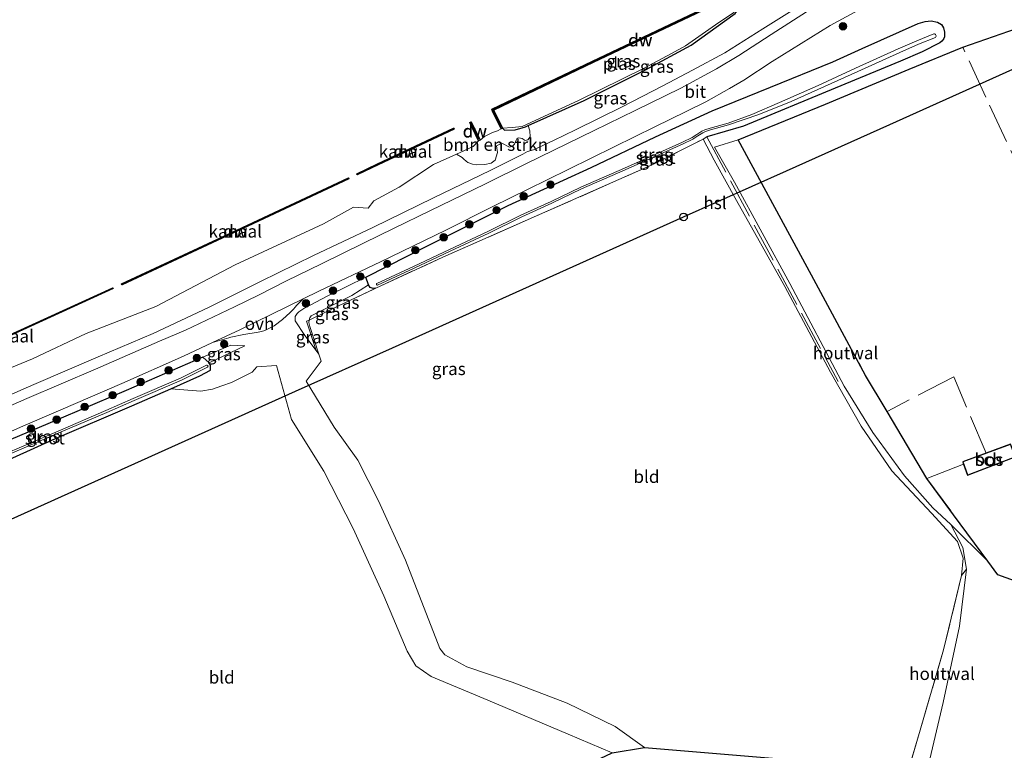
# Model space of a CAD drawing. Units: metres. Extents: x 232034 to 240000, y 468749 to 472737.
# Drawn here: x 238407 to 238604, y 471727 to 471873 of the extents above; entities that cross this region are included whole.
import ezdxf
from ezdxf.enums import TextEntityAlignment as Align

# ---------------------------------------------------------------- set-up
doc = ezdxf.new("R2010")
doc.units = ezdxf.units.M
doc.linetypes.add('IE-TERREINAFSCHEIDING', pattern=[10, 8, -2])
doc.layers.get('0').update_dxf_attribs({"lineweight": 25})
for name, color, linetype, lineweight in [('B-ME-GC-DAMWAND-GV-B6', 10, 'Continuous', 25), ('B-ME-GC-DAMWAND-L-B1', 10, 'Continuous', 25), ('B-ME-GR-BOMENSTRUIKEN-GV-B6', 93, 'Continuous', 18), ('B-ME-GR-BOOM-S-B1', 93, 'Continuous', 18), ('B-ME-GR-BOS-GV-B6', 10, 'Continuous', 25), ('B-ME-GW-INSTEEKWATERGANG-L-B1', 10, 'Continuous', 25), ('B-ME-GW-KRUINLIJN-L-B1', 93, 'Continuous', 18), ('B-ME-GW-TEENLIJN-L-B1', 93, 'Continuous', 18), ('B-ME-IE-GRASLAND-GV-B6', 93, 'Continuous', 18), ('B-ME-IE-GRONDWERKLIJN-GROND_INGERICHT-GV-B6', 253, 'Continuous', 18), ('B-ME-IE-TERREINAFSCHEIDING-HOUTWAL-GV-B6', 8, 'IE-TERREINAFSCHEIDING-NATUURLIJK-HOUTWAL', 18), ('B-ME-IE-TERREINAFSCHEIDING-RASTERHEKWERK-L-B1', 8, 'IE-TERREINAFSCHEIDING', 18), ('B-ME-KG-KADASTRAAL-DAKRAND-L-B1', 13, 'Continuous', 18), ('B-ME-KG-KADASTRAAL-OPNAMEDTMGRENS-L-B1', 10, 'Continuous', 25), ('B-ME-KL-ELEKTRICITEIT-HOOGSP-L-B1', 10, 'Continuous', 25), ('B-ME-KL-KABEL-HOOGSPANNINGSMAST-S-B1', 10, 'Continuous', 25), ('B-ME-OB-WATERLIJN-L-B1', 133, 'OB-WATERLIJN', 18), ('B-ME-OG-BEBOUWING-GV-B6', 173, 'Continuous', 18), ('B-ME-OG-WATER-GV-B6', 153, 'Continuous', 18), ('B-ME-VH-VERH_SOORT-BITUMEN-GV-B6', 8, 'IE-TERREINAFSCHEIDING-NATUURLIJK-HOUTWAL', 18), ('B-ME-VH-VERH_SOORT-ONVERHARD-GV-B6', 8, 'Continuous', 18)]:
    doc.layers.add(name, color=color, linetype=linetype, lineweight=lineweight)
doc.styles.add('NLCS-ISO', font='NLCS-ISO.TTF')
doc.linetypes.add('IE-TERREINAFSCHEIDING-NATUURLIJK-HOUTWAL', pattern='A,7,-1.5,[67,NLCS.SHX,S=0.75,R=45,X=0,Y=0],-1.5,7,-1.5,[70,NLCS.SHX,S=0.75,R=0,X=0,Y=0],-1.5', length=20)
doc.linetypes.add('OB-WATERLIJN', pattern='A,10,[32,NLCS.SHX,S=2,R=0,X=0,Y=0],-12', length=22)

# ---------------------------------------------------------------- blocks, each defined once
blk = doc.blocks.new('dtb')
blk.add_circle((0, 0), 0.75)
blk = doc.blocks.new('boom')
blk.add_hatch(color=256).paths.add_polyline_path([(-0.75, 0, 1), (0.75, 0, 1)])
blk.add_circle((0, 0), 0.75)

msp = doc.modelspace()

# ---------------------------------------------------------------- linework, layer by layer
at = {"layer": 'B-ME-GC-DAMWAND-GV-B6'}
for points in [[(238503.278, 471851.142, 10.156), (238503.009, 471851.011, 10.156), (238501.278, 471854.575, 10.156), (238501.099, 471854.944, 10.156), (238521.231, 471864.58, 10.156), (238545.692, 471876.174, 10.156), (238559.1907, 471882.4585, 10.156), (238563.825, 471884.616, 10.156), (238563.952, 471884.344, 10.156), (238562.418, 471883.631, 10.156), (238561.915, 471883.396, 10.156), (238561.773, 471883.33, 10.575), (238559.909, 471882.463, 10.532), (238559.4096, 471882.2304, 10.5204), (238551.109, 471878.365, 10.328), (238550.707, 471878.178, 10.156), (238545.819, 471875.902, 10.156), (238521.36, 471864.309, 10.156), (238501.501, 471854.804, 10.156), (238501.555, 471854.693, 10.156), (238503.278, 471851.142, 10.156)], [(238478.3905, 471843.8175, 10.156), (238474.2243, 471841.8559, 10.156), (238474.1306, 471842.0549, 10.156), (238478.2967, 471844.0165, 10.156), (238493.4924, 471851.1809, 10.156), (238493.5862, 471850.9819, 10.156), (238478.3905, 471843.8175, 10.156)], [(238498.764, 471848.767, 10.156), (238498.494, 471848.638, 10.156), (238496.742, 471852.315, 10.156), (238497.012, 471852.444, 10.156), (238498.764, 471848.767, 10.156)], [(238427.216, 471819.8691, 10.156), (238427.1945, 471819.8594, 10.156), (238427.1045, 471820.0602, 10.156), (238427.1246, 471820.0691, 10.156), (238450.1281, 471830.7862, 10.156), (238472.4847, 471841.2606, 10.156), (238472.578, 471841.0614, 10.156), (238450.2212, 471830.587, 10.156), (238427.216, 471819.8691, 10.156)], [(238396.3761, 471805.8256, 10.156), (238383.0469, 471800.1263, 10.156), (238382.9641, 471800.3207, 10.156), (238396.2874, 471806.0215, 10.156), (238425.3618, 471819.2776, 10.156), (238425.449, 471819.0864, 10.156), (238396.3761, 471805.8256, 10.156)]]:
    msp.add_polyline3d(points, dxfattribs=at)
at = {"layer": 'B-ME-GC-DAMWAND-L-B1'}
msp.add_line((238498.544, 471848.881, 10.379), (238496.8944, 471852.3425, 10.4206), dxfattribs=at)
for points in [[(238503.074, 471851.219, 10.479), (238501.4007, 471854.6657, 10.479), (238501.3, 471854.874, 10.479), (238521.295, 471864.444, 10.675), (238545.755, 471876.038, 10.626), (238550.782, 471878.378, 10.646), (238559.3002, 471882.3444, 10.5709), (238563.706, 471884.396, 10.532)], [(238493.4714, 471851.0553, 10.4392), (238478.3424, 471843.9227, 10.5), (238474.2293, 471841.9862, 10.5143)], [(238472.4654, 471841.1269, 10.5205), (238450.1905, 471830.6913, 10.598), (238427.2606, 471820.0085, 10.4754)], [(238425.3315, 471819.1481, 10.4823), (238396.3325, 471805.9258, 10.598), (238383.1059, 471800.2668, 10.5506)]]:
    msp.add_polyline3d(points, dxfattribs=at)
at = {"layer": 'B-ME-GR-BOMENSTRUIKEN-GV-B6'}
msp.add_polyline3d([(238508.6432, 471850.8145, 10.499), (238508.6914, 471850.6303, 10.3993), (238508.7932, 471849.4222, 10.8998), (238508.3433, 471848.8613, 11.0616), (238507.7775, 471848.7373, 10.9682), (238507.1677, 471849.0877, 10.7516), (238506.8467, 471849.2031, 10.7014), (238506.5531, 471849.2319, 10.6045), (238506.3274, 471849.1718, 10.5623), (238506.1224, 471849.0319, 10.5794), (238505.9987, 471848.8029, 10.6045), (238505.6877, 471847.9944, 10.9938), (238505.2889, 471847.5609, 11.0427), (238504.6413, 471847.3886, 10.9938), (238503.107, 471848.1685, 10.5299), (238502.0415, 471847.6543, 10.5383), (238502.2418, 471846.3245, 10.9252), (238501.7858, 471844.7578, 11.3874), (238500.9732, 471844.1453, 11.4303), (238499.6995, 471843.8789, 11.3609), (238498.1446, 471843.8491, 11.1018), (238497.2887, 471843.9591, 10.9305), (238496.3099, 471844.2946, 10.5082), (238495.968, 471844.6065, 10.548), (238495.5487, 471844.989, 10.2928), (238495.2038, 471845.2981, 10.204), (238494.091, 471845.9993, 10.156), (238497.41, 471847.509, 10.156), (238498.494, 471848.638, 10.156), (238498.764, 471848.767, 10.156), (238499.693, 471849.538, 10.156), (238501.24, 471850.32, 10.156), (238502.281, 471850.672, 10.156), (238503.009, 471851.011, 10.156), (238503.278, 471851.142, 10.156), (238503.656, 471850.785, 10.377), (238505.817, 471850.835, 10.426), (238507.857, 471851.458, 10.475), (238508.4103, 471851.7053, 10.4773), (238508.6432, 471850.8145, 10.499)], dxfattribs=at)
at = {"layer": 'B-ME-GR-BOS-GV-B6'}
for points in [[(238612.059, 471758.316, 11.77), (238602.257, 471761.886, 11.743), (238600.271, 471764.61, 11.763), (238593.41, 471773.888, 11.693), (238588.107, 471781.104, 11.622), (238580.118, 471794.548, 11.541), (238575.834, 471801.757, 11.498), (238564.995, 471821.765, 11.58), (238550.381, 471848.831, 11.665), (238567.838, 471855.952, 11.794), (238584.539, 471862.999, 12.156), (238595.273, 471867.342, 12.558), (238607.56, 471871.648, 12.834)], [(238595.431, 471783.991, 11.669), (238596.225, 471781.789, 11.669), (238605.757, 471785.465, 11.669), (238604.933, 471787.678, 11.669), (238604.812, 471788.003, 11.669), (238599.927, 471786.195, 11.669), (238595.259, 471784.467, 11.669), (238595.431, 471783.991, 11.669)]]:
    msp.add_polyline3d(points, dxfattribs=at)
at = {"layer": 'B-ME-GW-INSTEEKWATERGANG-L-B1'}
for points in [[(238503.278, 471851.142, 10.156), (238503.656, 471850.785, 10.377), (238505.817, 471850.835, 10.426), (238507.857, 471851.458, 10.475), (238508.4103, 471851.7053, 10.4773), (238519.58, 471856.698, 10.524), (238531.843, 471862.825, 10.524), (238540.957, 471867.778, 10.377), (238549.754, 471874.13, 10.401), (238551.583, 471876.496, 10.352), (238551.109, 471878.365, 10.328)], [(238477.968, 471819.207, 11.283), (238477.408, 471819.126, 11.283), (238476.796, 471819.321, 11.283), (238476.5026, 471819.8601, 11.382), (238475.943, 471821.389, 12.522), (238488.6651, 471827.8451, 12.3757), (238504.3689, 471835.7295, 12.4254), (238520.9637, 471843.277, 12.3371), (238533.8658, 471849.4674, 12.4193), (238545.191, 471854.6111, 12.4601), (238556.8452, 471859.4022, 12.4433), (238569.2738, 471864.4676, 12.3449), (238575.1493, 471867.1241, 12.4169), (238586.334, 471872.1144, 12.5489), (238587.7371, 471872.5264, 12.5825), (238588.9264, 471872.6147, 12.5992), (238590.223, 471872.3658, 12.5441), (238590.9828, 471871.8874, 12.4992), (238591.411, 471871.2368, 12.4013), (238591.6311, 471870.3966, 12.2626), (238591.6236, 471869.4614, 12.1789), (238591.3996, 471868.9584, 12.1504), (238591.0767, 471868.5887, 12.1504), (238590.6524, 471868.2665, 12.1504), (238587.1587, 471866.4461, 12.2064), (238582.835, 471864.548, 12.11), (238569.726, 471859.168, 11.806), (238551.406, 471851.599, 11.533), (238544.0857, 471849.4232, 11.7093)], [(238379.752, 471773.694, 11.469), (238413.8993, 471789.1607, 11.2278), (238429.16, 471795.646, 11.178), (238436.9825, 471799.0921, 11.2745), (238442.782, 471801.647, 11.346), (238444.912, 471802.795, 11.389), (238444.893, 471803.627, 11.42), (238444.607, 471804.243, 11.482), (238443.38, 471805.3628, 12.2692), (238428.0274, 471798.7482, 12.3482), (238412.4124, 471792.0429, 12.2786), (238395.3303, 471784.8722, 12.3218), (238383.1148, 471779.4836, 12.341), (238378.0822, 471777.284, 12.359)]]:
    msp.add_polyline3d(points, dxfattribs=at)
at = {"layer": 'B-ME-GW-KRUINLIJN-L-B1'}
for points in [[(238562.2026, 471875.3839, 12.5189), (238555.3242, 471871.0052, 12.452), (238547.6685, 471866.2477, 12.4203), (238541.2156, 471862.7869, 12.3329), (238535.2782, 471859.6081, 12.3794), (238527.1481, 471855.4506, 12.3776), (238517.8222, 471850.8321, 12.3943), (238513.4685, 471848.6972, 12.3478), (238509.4819, 471846.8741, 12.3515), (238508.2801, 471846.4918, 12.3069), (238507.3381, 471845.9999, 12.2976), (238500.8258, 471842.7207, 12.3069), (238489.4876, 471837.2298, 12.3162), (238477.3374, 471831.2985, 12.2678), (238465.4995, 471825.7345, 12.2381), (238454.9026, 471820.5047, 12.1961), (238444.4715, 471815.3459, 12.1739), (238433.41, 471810.1542, 12.145), (238422.4175, 471805.4321, 12.2072), (238409.5757, 471799.9271, 12.2005), (238398.7151, 471795.1715, 12.1938)], [(238466.5808, 471806.0129, 11.1871), (238466.0336, 471806.7199, 11.2996), (238463.7236, 471809.7046, 11.7746), (238461.83, 471812.6442, 12.2846), (238461.8529, 471813.4972, 12.303), (238462.1965, 471814.1247, 12.3703), (238462.5577, 471814.4826, 12.3826), (238463.5708, 471815.1406, 12.3928), (238468.3244, 471817.683, 12.2989), (238475.943, 471821.389, 12.522)], [(238451.7313, 471807.688, 12.2102), (238448.953, 471807.772, 12.2692), (238443.38, 471805.3628, 12.2692)]]:
    msp.add_polyline3d(points, dxfattribs=at)
at = {"layer": 'B-ME-GW-TEENLIJN-L-B1'}
msp.add_line((238444.607, 471804.243, 11.482), (238451.7313, 471807.688, 12.2102), dxfattribs=at)
msp.add_polyline3d([(238476.5026, 471819.8601, 11.382), (238473.1343, 471817.7329, 11.1892), (238465.2769, 471813.8085, 11.1586), (238465.0471, 471813.6243, 11.1647), (238464.7655, 471813.2726, 11.1586), (238464.5911, 471812.7841, 11.1586), (238464.5843, 471812.2942, 11.1586), (238464.739, 471811.5163, 11.1586), (238466.5808, 471806.0129, 11.1871)], dxfattribs=at)
at = {"layer": 'B-ME-IE-GRASLAND-GV-B6'}
for points in [[(238505.817, 471850.835, 10.426), (238503.656, 471850.785, 10.377), (238503.278, 471851.142, 10.156), (238505.201, 471851.294, 10.156), (238507.165, 471851.53, 10.156), (238518.59, 471856.739, 10.156), (238531.458, 471863.085, 10.156), (238537.066, 471866.085, 10.156), (238539.851, 471867.645, 10.156), (238546.512, 471872.314, 10.156), (238549.45, 471874.231, 10.156), (238550.826, 471876.075, 10.156), (238551.096, 471876.674, 10.156), (238550.707, 471878.178, 10.156), (238551.109, 471878.365, 10.328), (238551.583, 471876.496, 10.352), (238549.754, 471874.13, 10.401), (238540.957, 471867.778, 10.377), (238531.843, 471862.825, 10.524), (238519.58, 471856.698, 10.524), (238508.4103, 471851.7053, 10.4773), (238507.857, 471851.458, 10.475), (238505.817, 471850.835, 10.426)], [(238565.276, 471877.2526, 12.5636), (238562.2026, 471875.3839, 12.5189), (238555.3242, 471871.0052, 12.452), (238547.6685, 471866.2477, 12.4203), (238541.2156, 471862.7869, 12.3329), (238535.2782, 471859.6081, 12.3794), (238527.1481, 471855.4506, 12.3776), (238517.8222, 471850.8321, 12.3943), (238513.4685, 471848.6972, 12.3478), (238509.4819, 471846.8741, 12.3515), (238508.2801, 471846.4918, 12.3069), (238507.3381, 471845.9999, 12.2976), (238500.8258, 471842.7207, 12.3069), (238489.4876, 471837.2298, 12.3162), (238477.3374, 471831.2985, 12.2678), (238465.4995, 471825.7345, 12.2381), (238454.9026, 471820.5047, 12.1961), (238444.4715, 471815.3459, 12.1739), (238433.41, 471810.1542, 12.145), (238422.4175, 471805.4321, 12.2072), (238409.5757, 471799.9271, 12.2005), (238398.7151, 471795.1715, 12.1938)], [(238564.924, 471875.0237, 12.5922), (238556.9887, 471869.9229, 12.5327), (238550.466, 471865.7205, 12.5428), (238546.0594, 471863.0264, 12.4571), (238538.8973, 471859.1886, 12.4726), (238529.8056, 471854.6748, 12.4692), (238521.6037, 471850.6874, 12.4356), (238508.0774, 471844.0784, 12.4272), (238499.8959, 471840.0504, 12.4323), (238488.7254, 471834.6321, 12.444), (238481.594, 471831.15, 12.49), (238475.4712, 471828.1551, 12.3481), (238467.0917, 471824.0467, 12.3481), (238460.0542, 471820.6218, 12.3667), (238454.5204, 471817.7527, 12.3468), (238449.683, 471815.4735, 12.3645), (238439.8833, 471810.7789, 12.3757), (238434.691, 471808.57, 12.3589), (238421.895, 471803.011, 12.612), (238408.206, 471797.094, 12.514), (238391.572, 471789.864, 12.465)], [(238393.141, 471785.364, 12.465), (238407.408, 471791.581, 12.465), (238414.949, 471794.892, 12.514), (238427.203, 471800.1279, 12.4485), (238439.5326, 471805.5763, 12.3731), (238445.3295, 471808.3022, 12.3604), (238448.5804, 471809.286, 12.3587), (238448.9743, 471809.3997, 12.3587), (238451.5348, 471809.9024, 12.3302), (238454.4034, 471810.3711, 12.3248), (238455.0918, 471810.5334, 12.3263), (238455.7476, 471810.7502, 12.3278), (238456.573, 471811.1232, 12.3263), (238457.6371, 471811.6658, 12.3263), (238459.2922, 471812.8998, 12.3248), (238460.8338, 471814.3269, 12.3248), (238461.55, 471815.0596, 12.3248), (238461.7828, 471815.353, 12.3248), (238462.1675, 471815.8011, 12.3248), (238462.4342, 471816.0798, 12.3248), (238463.4369, 471817.0284, 12.3854), (238466.575, 471818.5564, 12.3945), (238478.9071, 471824.467, 12.374), (238491.9306, 471830.7863, 12.3926), (238501.3461, 471835.5458, 12.4852), (238508.2545, 471838.9372, 12.4829), (238516.4128, 471842.9021, 12.4611), (238525.5529, 471847.4492, 12.4628), (238533.7319, 471851.4528, 12.5148), (238539.966, 471854.5129, 12.5518), (238543.8895, 471856.4447, 12.5518), (238548.6406, 471859.1177, 12.5518), (238551.4718, 471860.7709, 12.5535), (238557.1632, 471864.4835, 12.5552), (238568.7695, 471871.699, 12.6039), (238576.04, 471875.6023, 12.7366)], [(238398.7151, 471795.1715, 12.1938), (238409.5757, 471799.9271, 12.2005), (238422.4175, 471805.4321, 12.2072), (238433.41, 471810.1542, 12.145), (238444.4715, 471815.3459, 12.1739), (238454.9026, 471820.5047, 12.1961), (238465.4995, 471825.7345, 12.2381), (238477.3374, 471831.2985, 12.2678), (238489.4876, 471837.2298, 12.3162), (238500.8258, 471842.7207, 12.3069), (238507.3381, 471845.9999, 12.2976), (238508.2801, 471846.4918, 12.3069), (238509.4819, 471846.8741, 12.3515), (238513.4685, 471848.6972, 12.3478), (238517.8222, 471850.8321, 12.3943), (238527.1481, 471855.4506, 12.3776), (238535.2782, 471859.6081, 12.3794), (238541.2156, 471862.7869, 12.3329), (238547.6685, 471866.2477, 12.4203), (238555.3242, 471871.0052, 12.452), (238562.2026, 471875.3839, 12.5189)], [(238372.3416, 471789.8444, 10.156), (238409.35, 471805.0728, 10.156), (238420.0258, 471810.1264, 10.156), (238433.9489, 471815.4949, 10.156), (238449.7966, 471823.8665, 10.156), (238467.4895, 471832.0719, 10.156), (238473.5116, 471835.3806, 10.156), (238476.4092, 471835.2098, 10.156), (238477.5197, 471836.6781, 10.156), (238482.5749, 471839.3752, 10.156), (238489.4902, 471843.9066, 10.156), (238494.091, 471845.9993, 10.156), (238495.2038, 471845.2981, 10.204), (238495.5487, 471844.989, 10.2928), (238495.968, 471844.6065, 10.548), (238496.3099, 471844.2946, 10.5082), (238497.2887, 471843.9591, 10.9305), (238498.1446, 471843.8491, 11.1018), (238499.6995, 471843.8789, 11.3609), (238500.9732, 471844.1453, 11.4303), (238501.7858, 471844.7578, 11.3874), (238502.2418, 471846.3245, 10.9252), (238502.0415, 471847.6543, 10.5383), (238503.107, 471848.1685, 10.5299), (238504.6413, 471847.3886, 10.9938), (238505.2889, 471847.5609, 11.0427), (238505.6877, 471847.9944, 10.9938), (238505.9987, 471848.8029, 10.6045), (238506.1224, 471849.0319, 10.5794), (238506.3274, 471849.1718, 10.5623), (238506.5531, 471849.2319, 10.6045), (238506.8467, 471849.2031, 10.7014), (238507.1677, 471849.0877, 10.7516), (238507.7775, 471848.7373, 10.9682), (238508.3433, 471848.8613, 11.0616), (238508.7932, 471849.4222, 10.8998), (238508.6914, 471850.6303, 10.3993), (238508.6432, 471850.8145, 10.499), (238508.4103, 471851.7053, 10.4773), (238519.58, 471856.698, 10.524), (238531.843, 471862.825, 10.524), (238540.957, 471867.778, 10.377), (238549.754, 471874.13, 10.401)], [(238607.56, 471871.648, 12.834), (238595.273, 471867.342, 12.558), (238584.539, 471862.999, 12.156), (238567.838, 471855.952, 11.794), (238550.381, 471848.831, 11.665), (238545.604, 471847.356, 11.673), (238549.609, 471840.348, 11.763), (238560.696, 471820.097, 11.529), (238571.522, 471799.621, 11.638), (238577.311, 471790.315, 11.681), (238583.631, 471781.68, 11.809), (238589.267, 471775.239, 11.868), (238592.898, 471771.944, 11.86), (238595.259, 471767.326, 11.821), (238595.994, 471763.021, 11.751), (238595.034, 471761.722, 11.517), (238595.336, 471765.225, 11.591), (238594.187, 471768.519, 11.689), (238588.983, 471774.215, 11.568), (238581.048, 471782.696, 11.322), (238574.925, 471791.611, 11.264), (238568.806, 471802.399, 11.291), (238559.683, 471819.504, 11.26), (238550.022, 471836.686, 11.299), (238545.536, 471844.75, 11.311), (238543.3581, 471849.002, 11.2268), (238544.0857, 471849.4232, 11.7093), (238551.406, 471851.599, 11.533), (238569.726, 471859.168, 11.806), (238582.835, 471864.548, 12.11), (238587.1587, 471866.4461, 12.2064), (238590.6524, 471868.2665, 12.1504), (238591.0767, 471868.5887, 12.1504), (238591.3996, 471868.9584, 12.1504), (238591.6236, 471869.4614, 12.1789), (238591.6311, 471870.3966, 12.2626), (238591.411, 471871.2368, 12.4013), (238590.9828, 471871.8874, 12.4992), (238590.223, 471872.3658, 12.5441), (238588.9264, 471872.6147, 12.5992), (238587.7371, 471872.5264, 12.5825), (238586.334, 471872.1144, 12.5489), (238575.1493, 471867.1241, 12.4169), (238569.2738, 471864.4676, 12.3449), (238556.8452, 471859.4022, 12.4433), (238545.191, 471854.6111, 12.4601), (238533.8658, 471849.4674, 12.4193), (238520.9637, 471843.277, 12.3371), (238504.3689, 471835.7295, 12.4254), (238488.6651, 471827.8451, 12.3757), (238475.943, 471821.389, 12.522), (238468.3244, 471817.683, 12.2989), (238463.5708, 471815.1406, 12.3928), (238462.5577, 471814.4826, 12.3826), (238462.1965, 471814.1247, 12.3703), (238461.8529, 471813.4972, 12.303), (238461.83, 471812.6442, 12.2846), (238463.7236, 471809.7046, 11.7746), (238466.0336, 471806.7199, 11.2996), (238466.5808, 471806.0129, 11.1871), (238466.989, 471804.577, 11.297), (238464.026, 471800.59, 11.376), (238469.593, 471791.364, 11.353), (238474.324, 471784.819, 11.408), (238478.446, 471776.635, 11.408), (238483.864, 471764.813, 11.416), (238490.702, 471747.153, 11.381), (238491.732, 471745.876, 11.381), (238496.125, 471743.454, 11.365), (238505.188, 471740.397, 11.303), (238516.184, 471736.221, 11.326), (238525.785, 471731.529, 11.248), (238531.617, 471727.369, 11.245), (238525.178, 471726.306, 11.426), (238516.401, 471730.007, 11.373), (238500.302, 471736.793, 11.295), (238488.989, 471741.532, 11.318), (238485.967, 471743.688, 11.33), (238484.211, 471746.633, 11.322), (238479.517, 471757.647, 11.299), (238473.429, 471771.168, 11.299), (238467.582, 471782.597, 11.311), (238461.075, 471792.898, 11.24), (238458.0885, 471803.7072, 11.597), (238454.1303, 471803.4731, 11.55), (238453.2295, 471802.4198, 11.414), (238449.0787, 471800.347, 11.324), (238447.1666, 471799.627, 11.27), (238445.2687, 471799.0057, 11.204), (238442.9544, 471798.5679, 11.183), (238436.9825, 471799.0921, 11.2745), (238442.782, 471801.647, 11.346), (238444.912, 471802.795, 11.389), (238444.893, 471803.627, 11.42), (238444.607, 471804.243, 11.482), (238451.7313, 471807.688, 12.2102), (238448.953, 471807.772, 12.2692), (238443.38, 471805.3628, 12.2692), (238428.0274, 471798.7482, 12.3482), (238412.4124, 471792.0429, 12.2786), (238395.3303, 471784.8722, 12.3218)], [(238591.6311, 471870.3966, 12.2626), (238591.6236, 471869.4614, 12.1789), (238591.3996, 471868.9584, 12.1504), (238591.0767, 471868.5887, 12.1504), (238590.6524, 471868.2665, 12.1504), (238587.1587, 471866.4461, 12.2064), (238582.835, 471864.548, 12.11), (238569.726, 471859.168, 11.806), (238551.406, 471851.599, 11.533), (238544.0857, 471849.4232, 11.7093), (238543.3581, 471849.002, 11.2268), (238533.3046, 471843.9065, 11.1763), (238491.312, 471825.35, 11.209), (238477.968, 471819.207, 11.283), (238477.408, 471819.126, 11.283), (238476.796, 471819.321, 11.283), (238476.5026, 471819.8601, 11.382), (238475.943, 471821.389, 12.522), (238488.6651, 471827.8451, 12.3757), (238504.3689, 471835.7295, 12.4254), (238520.9637, 471843.277, 12.3371), (238533.8658, 471849.4674, 12.4193), (238545.191, 471854.6111, 12.4601), (238556.8452, 471859.4022, 12.4433), (238569.2738, 471864.4676, 12.3449), (238575.1493, 471867.1241, 12.4169), (238586.334, 471872.1144, 12.5489), (238587.7371, 471872.5264, 12.5825), (238588.9264, 471872.6147, 12.5992), (238590.223, 471872.3658, 12.5441), (238590.9828, 471871.8874, 12.4992), (238591.411, 471871.2368, 12.4013), (238591.6311, 471870.3966, 12.2626)], [(238478.1646, 471819.8302, 11.2055), (238478.2246, 471819.8112, 11.2055), (238478.284, 471819.8127, 11.2055), (238485.6104, 471823.1859, 11.038), (238492.7896, 471826.6037, 10.943), (238500.5066, 471830.1999, 10.898), (238507.1032, 471833.4304, 10.863), (238513.1471, 471836.204, 10.793), (238519.0571, 471839.0175, 10.7655), (238527.8064, 471842.8172, 10.7655), (238533.4638, 471845.3962, 10.7655), (238539.3783, 471848.0663, 10.7655), (238541.3322, 471848.9891, 10.7655), (238542.3212, 471849.6151, 10.7655), (238543.3086, 471850.2538, 10.7655), (238543.8332, 471850.4892, 10.7655), (238544.8492, 471850.8448, 10.7655), (238548.4432, 471851.8263, 10.7655), (238554.5151, 471853.8748, 10.7655), (238560.945, 471856.5228, 10.7655), (238574.2742, 471862.5237, 10.7655), (238582.691, 471866.333, 10.9304), (238586.3836, 471867.9356, 11.0303), (238589.7882, 471869.3259, 11.4055), (238589.8653, 471869.4203, 11.4055), (238589.9126, 471869.539, 11.4055), (238589.9211, 471869.6664, 11.4055), (238589.8923, 471869.7848, 11.4055), (238589.83, 471869.8895, 11.4055), (238589.7347, 471869.9746, 11.4055), (238589.6179, 471870.0262, 11.4055), (238589.4968, 471870.0397, 11.4055), (238586.0844, 471868.6462, 11.0305), (238582.3785, 471867.0378, 10.9305), (238573.8034, 471863.1568, 10.7655), (238566.3855, 471859.679, 10.7655), (238558.6364, 471856.3052, 10.7655), (238553.12, 471853.9344, 10.7655), (238548.3333, 471852.1694, 10.7655), (238544.7422, 471851.1887, 10.7655), (238543.6998, 471850.8239, 10.7655), (238543.1361, 471850.5709, 10.7655), (238542.1273, 471849.9182, 10.7655), (238541.1585, 471849.3051, 10.7655), (238539.2274, 471848.393, 10.7655), (238533.3151, 471845.7239, 10.7655), (238527.66, 471843.1461, 10.7655), (238518.908, 471839.3452, 10.7655), (238512.9947, 471836.5301, 10.793), (238506.9489, 471833.7556, 10.863), (238500.3514, 471830.5246, 10.898), (238492.6362, 471826.9293, 10.943), (238485.4577, 471823.5119, 11.038), (238478.1335, 471820.1397, 11.2055), (238478.0937, 471820.0955, 11.2055), (238478.0691, 471820.0376, 11.2055), (238478.0653, 471819.9748, 11.2055), (238478.0812, 471819.9175, 11.2055), (238478.1144, 471819.8681, 11.2055), (238478.1646, 471819.8302, 11.2055)], [(238464.1038, 471812.5618, 11.2185), (238466.0336, 471806.7199, 11.2996), (238463.7236, 471809.7046, 11.7746), (238461.83, 471812.6442, 12.2846), (238461.8529, 471813.4972, 12.303), (238462.1965, 471814.1247, 12.3703), (238462.5577, 471814.4826, 12.3826), (238463.5708, 471815.1406, 12.3928), (238468.3244, 471817.683, 12.2989), (238475.943, 471821.389, 12.522), (238476.5026, 471819.8601, 11.382), (238473.1343, 471817.7329, 11.1892), (238465.2769, 471813.8085, 11.1586), (238465.0471, 471813.6243, 11.1647), (238464.7655, 471813.2726, 11.1586), (238464.5911, 471812.7841, 11.1586), (238464.1038, 471812.5618, 11.2185)], [(238476.796, 471819.321, 11.283), (238477.408, 471819.126, 11.283), (238477.968, 471819.207, 11.283), (238470.3271, 471815.5643, 11.0869), (238464.5911, 471812.7841, 11.1586), (238464.7655, 471813.2726, 11.1586), (238465.0471, 471813.6243, 11.1647), (238465.2769, 471813.8085, 11.1586), (238473.1343, 471817.7329, 11.1892), (238476.5026, 471819.8601, 11.382), (238476.796, 471819.321, 11.283)], [(238464.739, 471811.5163, 11.1586), (238466.5808, 471806.0129, 11.1871), (238466.0336, 471806.7199, 11.2996), (238464.1038, 471812.5618, 11.2185), (238464.5911, 471812.7841, 11.1586), (238464.5843, 471812.2942, 11.1586), (238464.739, 471811.5163, 11.1586)], [(238451.7313, 471807.688, 12.2102), (238444.607, 471804.243, 11.482), (238443.38, 471805.3628, 12.2692), (238448.953, 471807.772, 12.2692), (238451.7313, 471807.688, 12.2102)], [(238395.3303, 471784.8722, 12.3218), (238412.4124, 471792.0429, 12.2786), (238428.0274, 471798.7482, 12.3482), (238443.38, 471805.3628, 12.2692), (238444.607, 471804.243, 11.482)], [(238444.607, 471804.243, 11.482), (238444.893, 471803.627, 11.42), (238444.912, 471802.795, 11.389), (238442.782, 471801.647, 11.346), (238436.9825, 471799.0921, 11.2745), (238429.16, 471795.646, 11.178), (238413.8993, 471789.1607, 11.2278), (238379.752, 471773.694, 11.469)], [(238402.6827, 471785.1363, 10.7853), (238414.5934, 471790.2391, 10.8558), (238424.1601, 471794.319, 10.8558), (238429.6185, 471796.7499, 10.9083), (238439.1068, 471800.8188, 11.0408), (238444.2774, 471803.3941, 11.2283), (238444.3451, 471803.4391, 11.2283), (238444.3933, 471803.5137, 11.2283), (238444.4061, 471803.6015, 11.2283), (238444.3847, 471803.6799, 11.2283), (238444.3349, 471803.7443, 11.2283), (238444.2571, 471803.787, 11.2283), (238444.1687, 471803.7934, 11.2283), (238444.0919, 471803.7665, 11.2283), (238438.9319, 471801.1964, 11.0408), (238429.4519, 471797.1311, 10.9083), (238423.9939, 471794.7003, 10.8558), (238414.4299, 471790.6217, 10.8558), (238402.511, 471785.5153, 10.7853)]]:
    msp.add_polyline3d(points, dxfattribs=at)
at = {"layer": 'B-ME-IE-GRONDWERKLIJN-GROND_INGERICHT-GV-B6'}
for points in [[(238586.71, 471730.785, 11.502), (238584.399, 471722.929, 11.61), (238531.617, 471727.369, 11.245), (238525.785, 471731.529, 11.248), (238516.184, 471736.221, 11.326), (238505.188, 471740.397, 11.303), (238496.125, 471743.454, 11.365), (238491.732, 471745.876, 11.381), (238490.702, 471747.153, 11.381), (238483.864, 471764.813, 11.416), (238478.446, 471776.635, 11.408), (238474.324, 471784.819, 11.408), (238469.593, 471791.364, 11.353), (238464.026, 471800.59, 11.376), (238466.989, 471804.577, 11.297), (238466.5808, 471806.0129, 11.1871), (238464.739, 471811.5163, 11.1586), (238464.5843, 471812.2942, 11.1586), (238464.5911, 471812.7841, 11.1586), (238470.3271, 471815.5643, 11.0869), (238477.968, 471819.207, 11.283), (238491.312, 471825.35, 11.209), (238533.3046, 471843.9065, 11.1763), (238543.3581, 471849.002, 11.2268), (238545.536, 471844.75, 11.311), (238550.022, 471836.686, 11.299), (238559.683, 471819.504, 11.26), (238568.806, 471802.399, 11.291), (238574.925, 471791.611, 11.264), (238581.048, 471782.696, 11.322), (238588.983, 471774.215, 11.568), (238594.187, 471768.519, 11.689), (238595.336, 471765.225, 11.591), (238595.034, 471761.722, 11.517), (238591.437, 471746.904, 11.498), (238586.71, 471730.785, 11.502)], [(238458.0885, 471803.7072, 11.597), (238461.075, 471792.898, 11.24), (238467.582, 471782.597, 11.311), (238473.429, 471771.168, 11.299), (238479.517, 471757.647, 11.299), (238484.211, 471746.633, 11.322), (238485.967, 471743.688, 11.33), (238488.989, 471741.532, 11.318), (238500.302, 471736.793, 11.295), (238516.401, 471730.007, 11.373), (238525.178, 471726.306, 11.426), (238423.502, 471678.328, 11.562), (238379.752, 471773.694, 11.469), (238413.8993, 471789.1607, 11.2278), (238429.16, 471795.646, 11.178), (238436.9825, 471799.0921, 11.2745), (238442.9544, 471798.5679, 11.183), (238445.2687, 471799.0057, 11.204), (238447.1666, 471799.627, 11.27), (238449.0787, 471800.347, 11.324), (238453.2295, 471802.4198, 11.414), (238454.1303, 471803.4731, 11.55), (238458.0885, 471803.7072, 11.597)], [(238600.271, 471764.61, 11.763), (238602.257, 471761.886, 11.743), (238612.059, 471758.316, 11.77), (238621.834, 471754.375, 11.977), (238629.766, 471750.125, 11.993), (238640.626, 471743.737, 11.958), (238645.465, 471741.09, 11.965), (238650.843, 471740.011, 12.047), (238651.174, 471739.841, 11.988), (238606.302, 471721.087, 11.778), (238587.707, 471722.651, 11.825), (238588.651, 471725.021, 11.79), (238591.365, 471736.318, 11.77), (238594.578, 471751.637, 11.732), (238595.994, 471763.021, 11.751), (238595.259, 471767.326, 11.821), (238592.898, 471771.944, 11.86), (238600.271, 471764.61, 11.763)]]:
    msp.add_polyline3d(points, dxfattribs=at)
at = {"layer": 'B-ME-IE-TERREINAFSCHEIDING-HOUTWAL-GV-B6'}
for points in [[(238545.604, 471847.356, 11.673), (238550.381, 471848.831, 11.665), (238564.995, 471821.765, 11.58), (238575.834, 471801.757, 11.498), (238580.118, 471794.548, 11.541), (238588.107, 471781.104, 11.622), (238593.41, 471773.888, 11.693), (238600.271, 471764.61, 11.763), (238592.898, 471771.944, 11.86), (238589.267, 471775.239, 11.868), (238583.631, 471781.68, 11.809), (238577.311, 471790.315, 11.681), (238571.522, 471799.621, 11.638), (238560.696, 471820.097, 11.529), (238549.609, 471840.348, 11.763), (238545.604, 471847.356, 11.673)], [(238584.399, 471722.929, 11.61), (238586.71, 471730.785, 11.502), (238591.437, 471746.904, 11.498), (238595.034, 471761.722, 11.517), (238595.994, 471763.021, 11.751), (238594.578, 471751.637, 11.732), (238591.365, 471736.318, 11.77), (238588.651, 471725.021, 11.79), (238587.707, 471722.651, 11.825), (238584.399, 471722.929, 11.61)]]:
    msp.add_polyline3d(points, dxfattribs=at)
at = {"layer": 'B-ME-IE-TERREINAFSCHEIDING-RASTERHEKWERK-L-B1'}
for p, q in [((238544.0857, 471849.4232, 11.7093), (238570.3635, 471800.5137, 11.3159)), ((238588.107, 471781.104, 11.622), (238595.431, 471783.991, 11.669))]:
    msp.add_line(p, q, dxfattribs=at)
for points in [[(238608.224, 471839.478, 12.34), (238599.877, 471857.378, 12.406), (238595.273, 471867.342, 12.558), (238584.539, 471862.999, 12.156), (238567.838, 471855.952, 11.794), (238550.381, 471848.831, 11.665), (238564.995, 471821.765, 11.58), (238575.834, 471801.757, 11.498), (238580.118, 471794.548, 11.541), (238588.107, 471781.104, 11.622)], [(238477.968, 471819.207, 11.283), (238491.312, 471825.35, 11.209), (238533.3046, 471843.9065, 11.1763), (238543.3581, 471849.002, 11.2268), (238544.0857, 471849.4232, 11.7093)], [(238466.0336, 471806.7199, 11.2996), (238464.1038, 471812.5618, 11.2185), (238464.5911, 471812.7841, 11.1586), (238470.3271, 471815.5643, 11.0869), (238477.968, 471819.207, 11.283)], [(238599.927, 471786.195, 11.669), (238593.452, 471801.444, 11.696), (238580.118, 471794.548, 11.541)], [(238588.107, 471781.104, 11.622), (238593.41, 471773.888, 11.693), (238600.271, 471764.61, 11.763), (238602.257, 471761.886, 11.743), (238612.059, 471758.316, 11.77)], [(238595.034, 471761.722, 11.517), (238591.437, 471746.904, 11.498), (238586.71, 471730.785, 11.502), (238584.399, 471722.929, 11.61)]]:
    msp.add_polyline3d(points, dxfattribs=at)
at = {"layer": 'B-ME-KG-KADASTRAAL-DAKRAND-L-B1'}
msp.add_polyline3d([(238595.322, 471784.437, 14.038), (238604.783, 471787.939, 14.086), (238605.693, 471785.494, 14.097), (238596.255, 471781.854, 14.082), (238595.322, 471784.437, 14.038)], dxfattribs=at)
at = {"layer": 'B-ME-KG-KADASTRAAL-OPNAMEDTMGRENS-L-B1'}
msp.add_polyline3d([(238423.502, 471678.328, 11.562), (238525.178, 471726.306, 11.426), (238531.617, 471727.369, 11.245), (238584.399, 471722.929, 11.61), (238587.707, 471722.651, 11.825), (238606.302, 471721.087, 11.778)], dxfattribs=at)
at = {"layer": 'B-ME-KL-ELEKTRICITEIT-HOOGSP-L-B1'}
msp.add_polyline3d([(238384.328, 471763.72, 67.318), (238403.718, 471772.434, 67.65), (238423.109, 471781.147, 67.982), (238442.5, 471789.861, 68.314), (238461.891, 471798.574, 68.646), (238481.282, 471807.288, 68.978), (238500.672, 471816.001, 69.31), (238520.063, 471824.715, 69.642), (238539.454, 471833.428, 69.974), (238560.051, 471842.676, 70.211), (238580.647, 471851.923, 70.448), (238601.244, 471861.171, 70.685), (238621.841, 471870.419, 70.922), (238643.177, 471880, 71.168), (238650.6736, 471883.3664, 71.2541), (238664.513, 471889.581, 71.413), (238685.85, 471899.162, 71.659), (238707.186, 471908.743, 71.905)], dxfattribs=at)
at = {"layer": 'B-ME-OB-WATERLIJN-L-B1'}
for points in [[(238372.3416, 471789.8444, 10.156), (238409.35, 471805.0728, 10.156), (238420.0258, 471810.1264, 10.156), (238433.9489, 471815.4949, 10.156), (238449.7966, 471823.8665, 10.156), (238467.4895, 471832.0719, 10.156), (238473.5116, 471835.3806, 10.156), (238476.4092, 471835.2098, 10.156), (238477.5197, 471836.6781, 10.156), (238482.5749, 471839.3752, 10.156), (238489.4902, 471843.9066, 10.156), (238494.091, 471845.9993, 10.156), (238497.41, 471847.509, 10.156), (238498.494, 471848.638, 10.156), (238496.742, 471852.315, 10.156), (238497.012, 471852.444, 10.156), (238498.764, 471848.767, 10.156), (238499.693, 471849.538, 10.156), (238501.24, 471850.32, 10.156), (238502.281, 471850.672, 10.156), (238503.009, 471851.011, 10.156), (238501.278, 471854.575, 10.156), (238501.099, 471854.944, 10.156), (238521.231, 471864.58, 10.156), (238545.692, 471876.174, 10.156)], [(238493.5862, 471850.9819, 10.156), (238478.3905, 471843.8175, 10.156), (238474.2243, 471841.8559, 10.156), (238474.1306, 471842.0549, 10.156), (238478.2967, 471844.0165, 10.156), (238493.4924, 471851.1809, 10.156), (238493.5862, 471850.9819, 10.156)], [(238472.578, 471841.0614, 10.156), (238450.2212, 471830.587, 10.156), (238427.216, 471819.8691, 10.156), (238427.1945, 471819.8594, 10.156), (238427.1045, 471820.0602, 10.156), (238427.1246, 471820.0691, 10.156), (238450.1281, 471830.7862, 10.156), (238472.4847, 471841.2606, 10.156), (238472.578, 471841.0614, 10.156)], [(238425.449, 471819.0864, 10.156), (238396.3761, 471805.8256, 10.156), (238383.0469, 471800.1263, 10.156), (238382.9641, 471800.3207, 10.156), (238396.2874, 471806.0215, 10.156), (238425.3618, 471819.2776, 10.156), (238425.449, 471819.0864, 10.156)]]:
    msp.add_polyline3d(points, dxfattribs=at)
at = {"layer": 'B-ME-OG-BEBOUWING-GV-B6'}
msp.add_polyline3d([(238599.927, 471786.195, 11.669), (238604.812, 471788.003, 11.669), (238604.933, 471787.678, 11.669), (238605.757, 471785.465, 11.669), (238596.225, 471781.789, 11.669), (238595.431, 471783.991, 11.669), (238595.259, 471784.467, 11.669), (238599.927, 471786.195, 11.669)], dxfattribs=at)
at = {"layer": 'B-ME-OG-WATER-GV-B6'}
for points in [[(238503.278, 471851.142, 10.156), (238501.555, 471854.693, 10.156), (238501.501, 471854.804, 10.156), (238521.36, 471864.309, 10.156), (238545.819, 471875.902, 10.156), (238550.707, 471878.178, 10.156), (238551.096, 471876.674, 10.156), (238550.826, 471876.075, 10.156), (238549.45, 471874.231, 10.156), (238546.512, 471872.314, 10.156), (238539.851, 471867.645, 10.156), (238537.066, 471866.085, 10.156), (238531.458, 471863.085, 10.156), (238518.59, 471856.739, 10.156), (238507.165, 471851.53, 10.156), (238505.201, 471851.294, 10.156), (238503.278, 471851.142, 10.156)], [(238545.692, 471876.174, 10.156), (238521.231, 471864.58, 10.156), (238501.099, 471854.944, 10.156), (238501.278, 471854.575, 10.156), (238503.009, 471851.011, 10.156), (238502.281, 471850.672, 10.156), (238501.24, 471850.32, 10.156), (238499.693, 471849.538, 10.156), (238498.764, 471848.767, 10.156), (238497.012, 471852.444, 10.156), (238496.742, 471852.315, 10.156), (238498.494, 471848.638, 10.156), (238497.41, 471847.509, 10.156), (238494.091, 471845.9993, 10.156), (238489.4902, 471843.9066, 10.156), (238482.5749, 471839.3752, 10.156), (238477.5197, 471836.6781, 10.156), (238476.4092, 471835.2098, 10.156), (238473.5116, 471835.3806, 10.156), (238467.4895, 471832.0719, 10.156), (238449.7966, 471823.8665, 10.156), (238433.9489, 471815.4949, 10.156), (238420.0258, 471810.1264, 10.156), (238409.35, 471805.0728, 10.156), (238372.3416, 471789.8444, 10.156)], [(238478.284, 471819.8127, 11.2055), (238478.2246, 471819.8112, 11.2055), (238478.1646, 471819.8302, 11.2055), (238478.1144, 471819.8681, 11.2055), (238478.0812, 471819.9175, 11.2055), (238478.0653, 471819.9748, 11.2055), (238478.0691, 471820.0376, 11.2055), (238478.0937, 471820.0955, 11.2055), (238478.1335, 471820.1397, 11.2055), (238485.4577, 471823.5119, 11.038), (238492.6362, 471826.9293, 10.943), (238500.3514, 471830.5246, 10.898), (238506.9489, 471833.7556, 10.863), (238512.9947, 471836.5301, 10.793), (238518.908, 471839.3452, 10.7655), (238527.66, 471843.1461, 10.7655), (238533.3151, 471845.7239, 10.7655), (238539.2274, 471848.393, 10.7655), (238541.1585, 471849.3051, 10.7655), (238542.1273, 471849.9182, 10.7655), (238543.1361, 471850.5709, 10.7655), (238543.6998, 471850.8239, 10.7655), (238544.7422, 471851.1887, 10.7655), (238548.3333, 471852.1694, 10.7655), (238553.12, 471853.9344, 10.7655), (238558.6364, 471856.3052, 10.7655), (238566.3855, 471859.679, 10.7655), (238573.8034, 471863.1568, 10.7655), (238582.3785, 471867.0378, 10.9305), (238586.0844, 471868.6462, 11.0305), (238589.4968, 471870.0397, 11.4055), (238589.6179, 471870.0262, 11.4055), (238589.7347, 471869.9746, 11.4055), (238589.83, 471869.8895, 11.4055), (238589.8923, 471869.7848, 11.4055), (238589.9211, 471869.6664, 11.4055), (238589.9126, 471869.539, 11.4055), (238589.8653, 471869.4203, 11.4055), (238589.7882, 471869.3259, 11.4055), (238586.3836, 471867.9356, 11.0303), (238582.691, 471866.333, 10.9304), (238574.2742, 471862.5237, 10.7655), (238560.945, 471856.5228, 10.7655), (238554.5151, 471853.8748, 10.7655), (238548.4432, 471851.8263, 10.7655), (238544.8492, 471850.8448, 10.7655), (238543.8332, 471850.4892, 10.7655), (238543.3086, 471850.2538, 10.7655), (238542.3212, 471849.6151, 10.7655), (238541.3322, 471848.9891, 10.7655), (238539.3783, 471848.0663, 10.7655), (238533.4638, 471845.3962, 10.7655), (238527.8064, 471842.8172, 10.7655), (238519.0571, 471839.0175, 10.7655), (238513.1471, 471836.204, 10.793), (238507.1032, 471833.4304, 10.863), (238500.5066, 471830.1999, 10.898), (238492.7896, 471826.6037, 10.943), (238485.6104, 471823.1859, 11.038), (238478.284, 471819.8127, 11.2055)], [(238474.1306, 471842.0549, 10.156), (238474.2243, 471841.8559, 10.156), (238478.3905, 471843.8175, 10.156), (238493.5862, 471850.9819, 10.156), (238493.4924, 471851.1809, 10.156), (238478.2967, 471844.0165, 10.156), (238474.1306, 471842.0549, 10.156)], [(238427.1045, 471820.0602, 10.156), (238427.1945, 471819.8594, 10.156), (238427.216, 471819.8691, 10.156), (238450.2212, 471830.587, 10.156), (238472.578, 471841.0614, 10.156), (238472.4847, 471841.2606, 10.156), (238450.1281, 471830.7862, 10.156), (238427.1246, 471820.0691, 10.156), (238427.1045, 471820.0602, 10.156)], [(238382.9641, 471800.3207, 10.156), (238383.0469, 471800.1263, 10.156), (238396.3761, 471805.8256, 10.156), (238425.449, 471819.0864, 10.156), (238425.3618, 471819.2776, 10.156), (238396.2874, 471806.0215, 10.156), (238382.9641, 471800.3207, 10.156)], [(238402.511, 471785.5153, 10.7853), (238414.4299, 471790.6217, 10.8558), (238423.9939, 471794.7003, 10.8558), (238429.4519, 471797.1311, 10.9083), (238438.9319, 471801.1964, 11.0408), (238444.0919, 471803.7665, 11.2283), (238444.1687, 471803.7934, 11.2283), (238444.2571, 471803.787, 11.2283), (238444.3349, 471803.7443, 11.2283), (238444.3847, 471803.6799, 11.2283), (238444.4061, 471803.6015, 11.2283), (238444.3933, 471803.5137, 11.2283), (238444.3451, 471803.4391, 11.2283), (238444.2774, 471803.3941, 11.2283), (238439.1068, 471800.8188, 11.0408), (238429.6185, 471796.7499, 10.9083), (238424.1601, 471794.319, 10.8558), (238414.5934, 471790.2391, 10.8558), (238402.6827, 471785.1363, 10.7853)]]:
    msp.add_polyline3d(points, dxfattribs=at)
at = {"layer": 'B-ME-VH-VERH_SOORT-BITUMEN-GV-B6'}
for points in [[(238391.572, 471789.864, 12.465), (238408.206, 471797.094, 12.514), (238421.895, 471803.011, 12.612), (238434.691, 471808.57, 12.3589), (238439.8833, 471810.7789, 12.3757), (238449.683, 471815.4735, 12.3645), (238454.5204, 471817.7527, 12.3468), (238460.0542, 471820.6218, 12.3667), (238467.0917, 471824.0467, 12.3481), (238475.4712, 471828.1551, 12.3481), (238481.594, 471831.15, 12.49), (238488.7254, 471834.6321, 12.444), (238499.8959, 471840.0504, 12.4323), (238508.0774, 471844.0784, 12.4272), (238521.6037, 471850.6874, 12.4356), (238529.8056, 471854.6748, 12.4692), (238538.8973, 471859.1886, 12.4726), (238546.0594, 471863.0264, 12.4571), (238550.466, 471865.7205, 12.5428), (238556.9887, 471869.9229, 12.5327), (238564.924, 471875.0237, 12.5922)], [(238576.04, 471875.6023, 12.7366), (238568.7695, 471871.699, 12.6039), (238557.1632, 471864.4835, 12.5552), (238551.4718, 471860.7709, 12.5535), (238548.6406, 471859.1177, 12.5518), (238543.8895, 471856.4447, 12.5518), (238539.966, 471854.5129, 12.5518), (238533.7319, 471851.4528, 12.5148), (238525.5529, 471847.4492, 12.4628), (238516.4128, 471842.9021, 12.4611), (238508.2545, 471838.9372, 12.4829), (238501.3461, 471835.5458, 12.4852), (238491.9306, 471830.7863, 12.3926), (238478.9071, 471824.467, 12.374), (238466.575, 471818.5564, 12.3945), (238463.4369, 471817.0284, 12.3854), (238450.763, 471810.8571, 12.3486), (238445.3295, 471808.3022, 12.3604), (238439.5326, 471805.5763, 12.3731), (238427.203, 471800.1279, 12.4485), (238414.949, 471794.892, 12.514), (238407.408, 471791.581, 12.465), (238393.141, 471785.364, 12.465)]]:
    msp.add_polyline3d(points, dxfattribs=at)
at = {"layer": 'B-ME-VH-VERH_SOORT-ONVERHARD-GV-B6'}
msp.add_polyline3d([(238448.5804, 471809.286, 12.3587), (238445.3295, 471808.3022, 12.3604), (238450.763, 471810.8571, 12.3486), (238463.4369, 471817.0284, 12.3854), (238462.4342, 471816.0798, 12.3248), (238462.1675, 471815.8011, 12.3248), (238461.7828, 471815.353, 12.3248), (238461.55, 471815.0596, 12.3248), (238460.8338, 471814.3269, 12.3248), (238459.2922, 471812.8998, 12.3248), (238457.6371, 471811.6658, 12.3263), (238456.573, 471811.1232, 12.3263), (238455.7476, 471810.7502, 12.3278), (238455.0918, 471810.5334, 12.3263), (238454.4034, 471810.3711, 12.3248), (238451.5348, 471809.9024, 12.3302), (238448.9743, 471809.3997, 12.3587), (238448.5804, 471809.286, 12.3587)], dxfattribs=at)

# ---------------------------------------------------------------- block references
at = {"layer": 'B-ME-GR-BOOM-S-B1', "rotation": 90}
for p in [(238571.3165, 471871.5466, 12.7287), (238512.8603, 471839.8664, 12.488), (238507.5025, 471837.5427, 12.602), (238502.0628, 471834.7768, 12.5527), (238496.6346, 471831.9524, 12.4577), (238491.5155, 471829.3668, 12.5412), (238485.8167, 471826.7836, 12.4352), (238480.2061, 471824.0528, 12.5141), (238474.8547, 471821.5156, 12.4265), (238469.3882, 471818.6762, 12.3999), (238463.967, 471816.1599, 12.4164), (238447.6307, 471808.0472, 12.412), (238442.1636, 471805.2066, 12.2702), (238436.5474, 471802.7757, 12.3254), (238430.9201, 471800.4328, 12.3611), (238425.3539, 471797.7866, 12.4108), (238419.7465, 471795.4542, 12.443), (238414.1501, 471792.907, 12.3798), (238409.0028, 471791.1195, 12.4691)]:
    msp.add_blockref('boom', p, dxfattribs=at)
at = {"layer": 'B-ME-KL-KABEL-HOOGSPANNINGSMAST-S-B1', "rotation": 90}
msp.add_blockref('dtb', (238539.454, 471833.428, 69.974), dxfattribs=at)

# ---------------------------------------------------------------- texts
at = {"layer": 'B-ME-GC-DAMWAND-GV-B6', "ltscale": 0.2, "style": 'NLCS-ISO'}
for p in [(238530.8282, 471868.7797), (238497.753, 471850.541), (238483.8588, 471846.5176), (238449.8462, 471830.5481)]:
    msp.add_text('dw', height=2.5, dxfattribs=at).set_placement(p, align=Align.MIDDLE_CENTER)
at = {"layer": 'B-ME-GC-DAMWAND-L-B1', "ltscale": 0.2, "style": 'NLCS-ISO'}
for p in [(238530.7871, 471868.7787), (238497.7192, 471850.6118), (238483.8507, 471846.5199), (238449.8686, 471830.5556)]:
    msp.add_text('dw', height=2.5, dxfattribs=at).set_placement(p, align=Align.MIDDLE_CENTER)
at = {"layer": 'B-ME-GR-BOMENSTRUIKEN-GV-B6', "ltscale": 0.2, "style": 'NLCS-ISO'}
msp.add_text('bmn en strkn', height=2.5, dxfattribs=at).set_placement((238501.864, 471847.8895), align=Align.MIDDLE_CENTER)
at = {"layer": 'B-ME-GR-BOS-GV-B6', "ltscale": 0.2, "style": 'NLCS-ISO'}
msp.add_text('bos', height=2.5, dxfattribs=at).set_placement((238600.4883, 471784.9199), align=Align.MIDDLE_CENTER)
at = {"layer": 'B-ME-IE-GRASLAND-GV-B6', "ltscale": 0.2, "style": 'NLCS-ISO'}
for p in [(238527.4305, 471864.575), (238534.111, 471863.4995), (238524.82, 471857.1791), (238533.787, 471845.8703), (238533.9932, 471844.9255), (238471.2795, 471816.3221), (238469.1663, 471814.0544), (238465.3423, 471809.3985), (238447.5556, 471806.0075), (238492.5245, 471803.0552), (238411.4971, 471789.5284)]:
    msp.add_text('gras', height=2.5, dxfattribs=at).set_placement(p, align=Align.MIDDLE_CENTER)
at = {"layer": 'B-ME-IE-GRONDWERKLIJN-GROND_INGERICHT-GV-B6', "ltscale": 0.2, "style": 'NLCS-ISO'}
for p in [(238532.0354, 471781.4967), (238447.1352, 471741.3832)]:
    msp.add_text('bld', height=2.5, dxfattribs=at).set_placement(p, align=Align.MIDDLE_CENTER)
at = {"layer": 'B-ME-IE-TERREINAFSCHEIDING-HOUTWAL-GV-B6', "ltscale": 0.2, "style": 'NLCS-ISO'}
for p in [(238571.8302, 471806.225), (238591.1076, 471742.1006)]:
    msp.add_text('houtwal', height=2.5, dxfattribs=at).set_placement(p, align=Align.MIDDLE_CENTER)
at = {"layer": 'B-ME-KL-ELEKTRICITEIT-HOOGSP-L-B1', "ltscale": 0.2, "style": 'NLCS-ISO'}
msp.add_text('hsl', height=2.5, dxfattribs=at).set_placement((238545.752, 471836.2427), align=Align.MIDDLE_CENTER)
at = {"layer": 'B-ME-OG-BEBOUWING-GV-B6', "ltscale": 0.2, "style": 'NLCS-ISO'}
msp.add_text('sch', height=2.5, dxfattribs=at).set_placement((238600.4883, 471784.9199), align=Align.MIDDLE_CENTER)
at = {"layer": 'B-ME-OG-WATER-GV-B6', "ltscale": 0.2, "style": 'NLCS-ISO'}
for s, p in [('plas', (238526.5949, 471864.0822)), ('kanaal', (238483.8588, 471846.5176)), ('sloot', (238533.8657, 471845.2972)), ('kanaal', (238449.8462, 471830.5481)), ('kanaal', (238404.2527, 471809.5951)), ('sloot', (238411.779, 471789.2109))]:
    msp.add_text(s, height=2.5, dxfattribs=at).set_placement(p, align=Align.MIDDLE_CENTER)
at = {"layer": 'B-ME-VH-VERH_SOORT-BITUMEN-GV-B6', "ltscale": 0.2, "style": 'NLCS-ISO'}
msp.add_text('bit', height=2.5, dxfattribs=at).set_placement((238541.786, 471858.4856), align=Align.MIDDLE_CENTER)
at = {"layer": 'B-ME-VH-VERH_SOORT-ONVERHARD-GV-B6', "ltscale": 0.2, "style": 'NLCS-ISO'}
msp.add_text('ovh', height=2.5, dxfattribs=at).set_placement((238454.7034, 471812.0848), align=Align.MIDDLE_CENTER)

doc.saveas('drawing.dxf')
